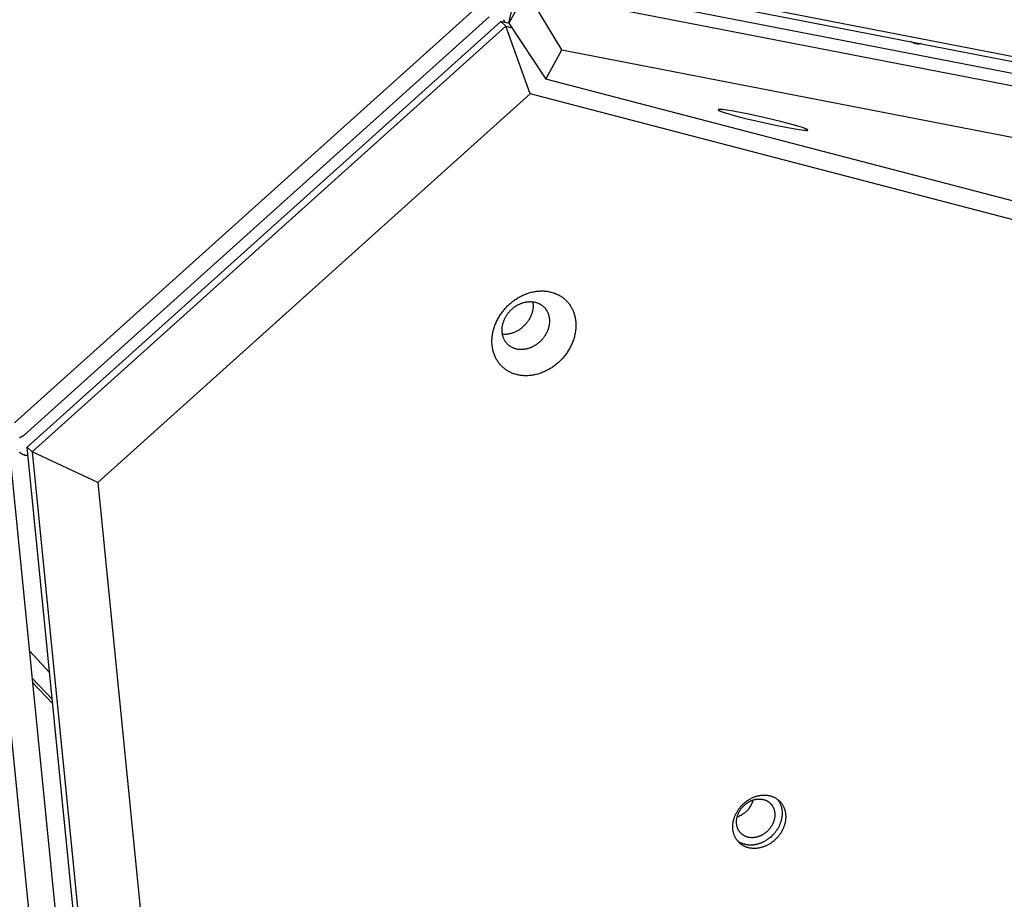
# Model space of a CAD drawing. Units: millimetres. Extents: x 856 to 1897, y -237 to 746.
# Drawn here: x 1232 to 1257, y 373 to 395 of the extents above; entities that cross this region are included whole.
import ezdxf

# ---------------------------------------------------------------- set-up
doc = ezdxf.new("R2010")
doc.units = ezdxf.units.MM
doc.header["$MEASUREMENT"] = 0
doc.layers.add('Make2D$visible$lines', color=30, linetype='Continuous', true_color=0xff7f00)

msp = doc.modelspace()

# ---------------------------------------------------------------- linework, layer by layer
at = {"layer": 'Make2D$visible$lines'}
for points in [[(1345.567, 376.57), (1245.087, 396.057)], [(1245.196, 395.916), (1345.676, 376.429)], [(1345.707, 376.122), (1245.226, 395.61)], [(1245.16, 395.318), (1244.719, 394.517)], [(1246.047, 393.849), (1245.16, 395.318)], [(1245.16, 395.318), (1345.641, 375.83)], [(1243.978, 394.97), (1232.356, 384.523)], [(1232.607, 384.23), (1244.229, 394.676)], [(1244.719, 394.517), (1244.785, 394.809)], [(1244.518, 394.561), (1232.676, 383.917)], [(1232.798, 383.8), (1244.64, 394.444)], [(1244.726, 394.507), (1244.518, 394.561)], [(1244.518, 394.561), (1244.64, 394.444)], [(1244.582, 394.605), (1244.584, 394.601), (1244.587, 394.597), (1244.589, 394.593), (1244.592, 394.589), (1244.594, 394.585), (1244.597, 394.58), (1244.599, 394.576), (1244.601, 394.572), (1244.603, 394.567), (1244.605, 394.563), (1244.607, 394.558), (1244.608, 394.554), (1244.61, 394.549), (1244.612, 394.545), (1244.613, 394.54), (1244.615, 394.536)], [(1245.253, 392.754), (1244.64, 394.444)], [(1244.64, 394.444), (1244.793, 394.405)], [(1244.719, 394.517), (1245.644, 393.118)], [(1255.028, 394.009), (1255.022, 394.007), (1255.017, 394.006), (1255.011, 394.004), (1255.006, 394.003), (1255, 394.001), (1254.995, 394), (1254.989, 393.999), (1254.983, 393.998), (1254.978, 393.998), (1254.972, 393.997), (1254.966, 393.997), (1254.96, 393.997), (1254.954, 393.997), (1254.948, 393.997), (1254.943, 393.997), (1254.937, 393.998), (1254.931, 393.998), (1254.925, 393.999), (1254.919, 394), (1254.913, 394.001), (1254.907, 394.002), (1254.901, 394.003), (1254.895, 394.005), (1254.889, 394.006), (1254.883, 394.008), (1254.877, 394.01), (1254.871, 394.012), (1254.865, 394.014), (1254.86, 394.016), (1254.854, 394.018), (1254.842, 394.023), (1254.834, 394.027), (1254.826, 394.031), (1254.817, 394.035), (1254.809, 394.039), (1254.801, 394.043), (1254.794, 394.048), (1254.786, 394.053), (1254.778, 394.058)], [(1245.644, 393.118), (1246.047, 393.849)], [(1246.047, 393.849), (1345.338, 374.592)], [(1341.732, 368.055), (1245.644, 393.118)], [(1245.253, 392.754), (1234.44, 383.034)], [(1341.341, 367.691), (1245.253, 392.754)], [(1249.953, 392.355), (1249.952, 392.355), (1249.952, 392.355), (1249.952, 392.354), (1249.952, 392.354), (1249.952, 392.354), (1249.951, 392.353), (1249.951, 392.353), (1249.951, 392.353), (1249.951, 392.352), (1249.951, 392.352), (1249.951, 392.352), (1249.951, 392.351), (1249.952, 392.351), (1249.952, 392.35), (1249.952, 392.35), (1249.952, 392.35), (1249.952, 392.349), (1249.953, 392.349), (1249.953, 392.348), (1249.953, 392.348), (1249.954, 392.347), (1249.954, 392.347), (1249.955, 392.346), (1249.955, 392.346), (1249.956, 392.345), (1249.956, 392.345), (1249.957, 392.344), (1249.958, 392.344), (1249.959, 392.343), (1249.961, 392.342), (1249.963, 392.34), (1249.965, 392.339), (1249.967, 392.338), (1249.969, 392.337), (1249.974, 392.334), (1249.98, 392.331), (1249.986, 392.328), (1249.994, 392.325), (1250.01, 392.318), (1250.029, 392.311), (1250.051, 392.303), (1250.103, 392.285), (1250.24, 392.244), (1250.411, 392.196), (1250.606, 392.146), (1251.015, 392.048), (1251.431, 391.957), (1251.824, 391.882), (1251.979, 391.857), (1252.041, 391.849), (1252.093, 391.843), (1252.115, 391.841), (1252.134, 391.84), (1252.15, 391.839), (1252.158, 391.839), (1252.164, 391.839), (1252.17, 391.839), (1252.175, 391.839), (1252.177, 391.839), (1252.18, 391.84), (1252.182, 391.84), (1252.184, 391.84), (1252.185, 391.841), (1252.186, 391.841), (1252.187, 391.841), (1252.188, 391.841), (1252.188, 391.841), (1252.189, 391.842), (1252.19, 391.842), (1252.19, 391.842), (1252.191, 391.842), (1252.191, 391.843), (1252.192, 391.843), (1252.192, 391.843), (1252.193, 391.843), (1252.193, 391.844), (1252.193, 391.844)], [(1252.194, 391.85), (1252.194, 391.85), (1252.193, 391.851), (1252.193, 391.851), (1252.193, 391.851), (1252.192, 391.852), (1252.192, 391.852), (1252.191, 391.853), (1252.191, 391.853), (1252.19, 391.854), (1252.19, 391.854), (1252.189, 391.855), (1252.189, 391.855), (1252.187, 391.856), (1252.186, 391.857), (1252.184, 391.858), (1252.182, 391.859), (1252.18, 391.861), (1252.178, 391.862), (1252.174, 391.864), (1252.169, 391.867), (1252.163, 391.87), (1252.156, 391.872), (1252.142, 391.879), (1252.125, 391.885), (1252.105, 391.893), (1252.059, 391.909), (1252.003, 391.926), (1251.865, 391.967), (1251.513, 392.06), (1251.131, 392.151), (1250.718, 392.241), (1250.327, 392.316), (1250.172, 392.341), (1250.109, 392.35), (1250.057, 392.356), (1250.034, 392.358), (1250.015, 392.359), (1249.998, 392.36), (1249.991, 392.36), (1249.984, 392.36), (1249.978, 392.36), (1249.973, 392.36), (1249.97, 392.36), (1249.968, 392.36), (1249.966, 392.359), (1249.964, 392.359), (1249.962, 392.359), (1249.961, 392.359), (1249.96, 392.358), (1249.96, 392.358), (1249.959, 392.358), (1249.958, 392.358), (1249.958, 392.358), (1249.957, 392.357), (1249.956, 392.357), (1249.956, 392.357), (1249.955, 392.357), (1249.955, 392.356), (1249.954, 392.356), (1249.954, 392.356), (1249.953, 392.356)], [(1252.193, 391.844), (1252.193, 391.844), (1252.194, 391.844), (1252.194, 391.844), (1252.194, 391.844), (1252.194, 391.844), (1252.194, 391.844), (1252.194, 391.844), (1252.194, 391.844), (1252.194, 391.844), (1252.194, 391.845), (1252.194, 391.845), (1252.194, 391.845), (1252.194, 391.845), (1252.194, 391.845), (1252.194, 391.845), (1252.194, 391.845), (1252.194, 391.845), (1252.194, 391.845), (1252.195, 391.845), (1252.195, 391.845), (1252.195, 391.846), (1252.195, 391.846), (1252.195, 391.846), (1252.195, 391.846), (1252.195, 391.846), (1252.195, 391.846), (1252.195, 391.846), (1252.195, 391.846), (1252.195, 391.846), (1252.195, 391.846), (1252.195, 391.847), (1252.195, 391.847), (1252.195, 391.847), (1252.195, 391.847), (1252.195, 391.847), (1252.195, 391.847), (1252.195, 391.847), (1252.195, 391.847), (1252.195, 391.847), (1252.195, 391.847), (1252.195, 391.848), (1252.195, 391.848), (1252.195, 391.848), (1252.195, 391.848), (1252.195, 391.848), (1252.195, 391.848), (1252.195, 391.848), (1252.195, 391.848), (1252.195, 391.848), (1252.195, 391.848), (1252.195, 391.849), (1252.195, 391.849), (1252.195, 391.849), (1252.195, 391.849), (1252.195, 391.849), (1252.194, 391.849), (1252.194, 391.849), (1252.194, 391.849), (1252.194, 391.849), (1252.194, 391.849), (1252.194, 391.849), (1252.194, 391.849), (1252.194, 391.85), (1252.194, 391.85)], [(1244.715, 387.476), (1244.734, 387.493), (1244.753, 387.51), (1244.773, 387.527), (1244.793, 387.543), (1244.814, 387.56), (1244.835, 387.576), (1244.857, 387.591), (1244.879, 387.607), (1244.901, 387.621), (1244.924, 387.636), (1244.947, 387.65), (1244.971, 387.664), (1244.995, 387.677), (1245.019, 387.69), (1245.044, 387.703), (1245.069, 387.714), (1245.094, 387.726), (1245.119, 387.737), (1245.145, 387.747), (1245.171, 387.756), (1245.198, 387.765), (1245.224, 387.774), (1245.251, 387.782), (1245.277, 387.789), (1245.304, 387.795), (1245.331, 387.801), (1245.358, 387.806), (1245.385, 387.811), (1245.412, 387.815), (1245.44, 387.818), (1245.467, 387.82), (1245.493, 387.822), (1245.52, 387.823), (1245.547, 387.823), (1245.574, 387.823), (1245.6, 387.821), (1245.626, 387.82), (1245.652, 387.817), (1245.678, 387.814), (1245.703, 387.81), (1245.728, 387.805), (1245.753, 387.8), (1245.778, 387.794), (1245.802, 387.787), (1245.825, 387.78), (1245.849, 387.772), (1245.872, 387.764), (1245.894, 387.755), (1245.916, 387.745), (1245.937, 387.735), (1245.958, 387.725), (1245.979, 387.714), (1245.999, 387.702), (1246.019, 387.69), (1246.038, 387.677), (1246.056, 387.664), (1246.074, 387.651), (1246.091, 387.637), (1246.108, 387.623), (1246.125, 387.609), (1246.141, 387.594), (1246.156, 387.579), (1246.171, 387.563), (1246.185, 387.548), (1246.199, 387.532), (1246.212, 387.515), (1246.225, 387.498), (1246.238, 387.481), (1246.25, 387.462), (1246.262, 387.444), (1246.274, 387.425), (1246.285, 387.405), (1246.296, 387.385), (1246.306, 387.364), (1246.316, 387.343), (1246.326, 387.321), (1246.334, 387.299), (1246.343, 387.277), (1246.35, 387.254), (1246.358, 387.23), (1246.364, 387.207), (1246.37, 387.182), (1246.376, 387.158), (1246.38, 387.133), (1246.384, 387.108), (1246.388, 387.082), (1246.391, 387.056), (1246.393, 387.03), (1246.394, 387.004), (1246.395, 386.977), (1246.395, 386.95), (1246.394, 386.923), (1246.393, 386.896), (1246.391, 386.869), (1246.388, 386.841), (1246.384, 386.814), (1246.38, 386.787), (1246.375, 386.759), (1246.37, 386.732), (1246.363, 386.704), (1246.357, 386.677), (1246.349, 386.65), (1246.341, 386.623), (1246.332, 386.596), (1246.322, 386.569), (1246.312, 386.543), (1246.302, 386.517), (1246.29, 386.49), (1246.279, 386.465), (1246.266, 386.439), (1246.253, 386.414), (1246.24, 386.389), (1246.226, 386.365), (1246.212, 386.341), (1246.197, 386.317), (1246.182, 386.294), (1246.166, 386.271), (1246.15, 386.249), (1246.134, 386.227), (1246.117, 386.205), (1246.101, 386.184), (1246.083, 386.164), (1246.066, 386.143), (1246.048, 386.124), (1246.03, 386.105), (1246.012, 386.086), (1245.994, 386.068), (1245.975, 386.05)], [(1244.785, 387.36), (1244.795, 387.37), (1244.806, 387.379), (1244.818, 387.389), (1244.829, 387.398), (1244.841, 387.407), (1244.853, 387.416), (1244.865, 387.425), (1244.877, 387.434), (1244.89, 387.442), (1244.903, 387.45), (1244.916, 387.458), (1244.929, 387.466), (1244.943, 387.474), (1244.956, 387.481), (1244.97, 387.488), (1244.984, 387.495), (1244.999, 387.501), (1245.013, 387.507), (1245.028, 387.513), (1245.043, 387.518), (1245.057, 387.524), (1245.072, 387.528), (1245.087, 387.533), (1245.102, 387.537), (1245.118, 387.541), (1245.133, 387.544), (1245.148, 387.547), (1245.164, 387.549), (1245.179, 387.551), (1245.194, 387.553), (1245.209, 387.554), (1245.225, 387.555), (1245.24, 387.556), (1245.255, 387.556), (1245.27, 387.556), (1245.285, 387.555), (1245.3, 387.554), (1245.314, 387.553), (1245.329, 387.551), (1245.343, 387.549), (1245.357, 387.546), (1245.371, 387.543), (1245.385, 387.54), (1245.399, 387.536), (1245.412, 387.532), (1245.425, 387.527), (1245.438, 387.523), (1245.451, 387.518), (1245.463, 387.512), (1245.476, 387.507), (1245.487, 387.501), (1245.499, 387.494), (1245.51, 387.488), (1245.521, 387.481), (1245.532, 387.474), (1245.543, 387.466), (1245.553, 387.459), (1245.563, 387.451), (1245.572, 387.443), (1245.581, 387.435), (1245.59, 387.427), (1245.599, 387.418), (1245.607, 387.409), (1245.615, 387.401), (1245.623, 387.391), (1245.631, 387.382), (1245.638, 387.372), (1245.645, 387.363), (1245.652, 387.352), (1245.659, 387.342), (1245.666, 387.331), (1245.672, 387.32), (1245.678, 387.308), (1245.684, 387.297), (1245.69, 387.285), (1245.695, 387.273), (1245.7, 387.26), (1245.705, 387.247), (1245.709, 387.234), (1245.713, 387.221), (1245.717, 387.208), (1245.72, 387.194), (1245.723, 387.18), (1245.726, 387.166), (1245.728, 387.152), (1245.73, 387.137), (1245.732, 387.123), (1245.733, 387.108), (1245.734, 387.093), (1245.734, 387.078), (1245.734, 387.063), (1245.734, 387.047), (1245.733, 387.032), (1245.732, 387.017), (1245.73, 387.001), (1245.728, 386.986), (1245.726, 386.97), (1245.723, 386.955), (1245.72, 386.939), (1245.716, 386.924), (1245.712, 386.908), (1245.708, 386.893), (1245.703, 386.878), (1245.698, 386.863), (1245.693, 386.848), (1245.687, 386.833), (1245.681, 386.818), (1245.675, 386.803), (1245.668, 386.788), (1245.661, 386.774), (1245.654, 386.76), (1245.647, 386.746), (1245.639, 386.732), (1245.631, 386.718), (1245.622, 386.705), (1245.614, 386.692), (1245.605, 386.679), (1245.596, 386.666), (1245.587, 386.654), (1245.577, 386.642), (1245.568, 386.63), (1245.558, 386.618), (1245.548, 386.607), (1245.538, 386.596), (1245.528, 386.585), (1245.518, 386.574), (1245.507, 386.564), (1245.497, 386.554)], [(1245.317, 387.552), (1245.319, 387.543), (1245.32, 387.533), (1245.321, 387.523), (1245.322, 387.513), (1245.323, 387.503), (1245.324, 387.492), (1245.325, 387.482), (1245.325, 387.472), (1245.325, 387.462), (1245.325, 387.451), (1245.325, 387.441), (1245.324, 387.43), (1245.323, 387.409), (1245.321, 387.388), (1245.318, 387.367), (1245.315, 387.345), (1245.31, 387.324), (1245.305, 387.303), (1245.299, 387.282), (1245.293, 387.261), (1245.286, 387.24), (1245.278, 387.22), (1245.27, 387.199), (1245.261, 387.179), (1245.251, 387.16), (1245.241, 387.14), (1245.23, 387.121), (1245.219, 387.102), (1245.208, 387.084), (1245.196, 387.067), (1245.183, 387.049), (1245.171, 387.032), (1245.157, 387.016), (1245.144, 387), (1245.13, 386.985), (1245.116, 386.97), (1245.102, 386.956), (1245.088, 386.942)], [(1245.975, 386.05), (1245.956, 386.033), (1245.937, 386.016), (1245.917, 385.999), (1245.897, 385.983), (1245.877, 385.967), (1245.856, 385.951), (1245.834, 385.935), (1245.812, 385.92), (1245.79, 385.905), (1245.767, 385.89), (1245.744, 385.876), (1245.72, 385.862), (1245.696, 385.849), (1245.672, 385.836), (1245.647, 385.824), (1245.622, 385.812), (1245.597, 385.8), (1245.571, 385.79), (1245.545, 385.779), (1245.519, 385.77), (1245.493, 385.761), (1245.467, 385.752), (1245.44, 385.744), (1245.413, 385.737), (1245.386, 385.731), (1245.359, 385.725), (1245.332, 385.72), (1245.305, 385.715), (1245.278, 385.711), (1245.251, 385.708), (1245.224, 385.706), (1245.197, 385.704), (1245.17, 385.703), (1245.144, 385.703), (1245.117, 385.704), (1245.091, 385.705), (1245.065, 385.707), (1245.039, 385.709), (1245.013, 385.712), (1244.987, 385.716), (1244.962, 385.721), (1244.938, 385.726), (1244.913, 385.732), (1244.889, 385.739), (1244.865, 385.746), (1244.842, 385.754), (1244.819, 385.762), (1244.797, 385.771), (1244.775, 385.781), (1244.753, 385.791), (1244.732, 385.801), (1244.712, 385.813), (1244.692, 385.824), (1244.672, 385.836), (1244.653, 385.849), (1244.635, 385.862), (1244.617, 385.875), (1244.599, 385.889), (1244.582, 385.903), (1244.566, 385.918), (1244.55, 385.932), (1244.535, 385.947), (1244.52, 385.963), (1244.506, 385.978), (1244.492, 385.994), (1244.479, 386.011), (1244.466, 386.028), (1244.453, 386.046), (1244.44, 386.064), (1244.428, 386.082), (1244.417, 386.101), (1244.405, 386.121), (1244.395, 386.141), (1244.384, 386.162), (1244.374, 386.183), (1244.365, 386.205), (1244.356, 386.227), (1244.348, 386.249), (1244.34, 386.272), (1244.333, 386.296), (1244.326, 386.32), (1244.32, 386.344), (1244.315, 386.368), (1244.31, 386.393), (1244.306, 386.419), (1244.303, 386.444), (1244.3, 386.47), (1244.298, 386.496), (1244.297, 386.523), (1244.296, 386.549), (1244.296, 386.576), (1244.297, 386.603), (1244.298, 386.63), (1244.3, 386.657), (1244.303, 386.685), (1244.306, 386.712), (1244.311, 386.74), (1244.315, 386.767), (1244.321, 386.794), (1244.327, 386.822), (1244.334, 386.849), (1244.342, 386.876), (1244.35, 386.903), (1244.359, 386.93), (1244.368, 386.957), (1244.378, 386.983), (1244.389, 387.01), (1244.4, 387.036), (1244.412, 387.061), (1244.424, 387.087), (1244.437, 387.112), (1244.451, 387.137), (1244.465, 387.161), (1244.479, 387.185), (1244.494, 387.209), (1244.509, 387.232), (1244.524, 387.255), (1244.54, 387.277), (1244.557, 387.299), (1244.573, 387.321), (1244.59, 387.342), (1244.607, 387.363), (1244.625, 387.383), (1244.643, 387.402), (1244.661, 387.421), (1244.679, 387.44), (1244.697, 387.458), (1244.715, 387.476)], [(1245.497, 386.554), (1245.486, 386.545), (1245.475, 386.535), (1245.464, 386.525), (1245.453, 386.516), (1245.441, 386.507), (1245.429, 386.498), (1245.417, 386.489), (1245.405, 386.48), (1245.392, 386.472), (1245.379, 386.464), (1245.366, 386.456), (1245.353, 386.448), (1245.339, 386.44), (1245.325, 386.433), (1245.311, 386.426), (1245.297, 386.419), (1245.283, 386.413), (1245.269, 386.407), (1245.254, 386.401), (1245.239, 386.396), (1245.224, 386.39), (1245.209, 386.386), (1245.194, 386.381), (1245.179, 386.377), (1245.164, 386.374), (1245.149, 386.37), (1245.134, 386.367), (1245.118, 386.365), (1245.103, 386.363), (1245.088, 386.361), (1245.072, 386.36), (1245.057, 386.359), (1245.042, 386.358), (1245.027, 386.358), (1245.012, 386.358), (1244.997, 386.359), (1244.982, 386.36), (1244.967, 386.361), (1244.953, 386.363), (1244.939, 386.365), (1244.924, 386.368), (1244.91, 386.371), (1244.897, 386.374), (1244.883, 386.378), (1244.87, 386.382), (1244.856, 386.387), (1244.843, 386.391), (1244.831, 386.396), (1244.818, 386.402), (1244.806, 386.408), (1244.794, 386.414), (1244.783, 386.42), (1244.771, 386.426), (1244.76, 386.433), (1244.75, 386.44), (1244.739, 386.448), (1244.729, 386.455), (1244.719, 386.463), (1244.71, 386.471), (1244.7, 386.479), (1244.691, 386.487), (1244.683, 386.496), (1244.674, 386.505), (1244.666, 386.514), (1244.659, 386.523), (1244.651, 386.532), (1244.644, 386.542), (1244.636, 386.552), (1244.629, 386.562), (1244.623, 386.572), (1244.616, 386.583), (1244.61, 386.594), (1244.603, 386.606), (1244.598, 386.617), (1244.592, 386.629), (1244.587, 386.641), (1244.582, 386.654), (1244.577, 386.667), (1244.573, 386.68), (1244.569, 386.693), (1244.565, 386.706), (1244.562, 386.72), (1244.559, 386.734), (1244.556, 386.748), (1244.554, 386.762), (1244.552, 386.777), (1244.55, 386.791), (1244.549, 386.806), (1244.548, 386.821), (1244.548, 386.836), (1244.548, 386.851), (1244.548, 386.867), (1244.549, 386.882), (1244.55, 386.897), (1244.552, 386.913), (1244.554, 386.928), (1244.556, 386.944), (1244.559, 386.959), (1244.562, 386.975), (1244.565, 386.99), (1244.569, 387.006), (1244.574, 387.021), (1244.578, 387.036), (1244.583, 387.051), (1244.589, 387.067), (1244.594, 387.082), (1244.6, 387.096), (1244.607, 387.111), (1244.613, 387.126), (1244.62, 387.14), (1244.628, 387.154), (1244.635, 387.168), (1244.643, 387.182), (1244.651, 387.196), (1244.659, 387.209), (1244.668, 387.222), (1244.677, 387.235), (1244.686, 387.248), (1244.695, 387.26), (1244.704, 387.272), (1244.714, 387.284), (1244.724, 387.296), (1244.734, 387.307), (1244.744, 387.318), (1244.754, 387.329), (1244.764, 387.34), (1244.774, 387.35), (1244.785, 387.36)], [(1244.556, 386.75), (1244.573, 386.748), (1244.591, 386.747), (1244.609, 386.746), (1244.627, 386.746), (1244.645, 386.746), (1244.663, 386.747), (1244.681, 386.749), (1244.699, 386.751), (1244.718, 386.754), (1244.736, 386.757), (1244.754, 386.761), (1244.772, 386.766), (1244.79, 386.771), (1244.808, 386.776), (1244.826, 386.782), (1244.844, 386.788), (1244.861, 386.795), (1244.878, 386.803), (1244.895, 386.81), (1244.912, 386.819), (1244.928, 386.827), (1244.945, 386.836), (1244.96, 386.846), (1244.976, 386.855), (1244.991, 386.865), (1245.006, 386.875), (1245.021, 386.886), (1245.035, 386.897), (1245.049, 386.908), (1245.062, 386.919), (1245.075, 386.931), (1245.088, 386.942)], [(1232.483, 384.161), (1232.49, 384.163), (1232.497, 384.165), (1232.504, 384.168), (1232.511, 384.17), (1232.518, 384.173), (1232.525, 384.176), (1232.532, 384.179), (1232.538, 384.183), (1232.545, 384.186), (1232.551, 384.189), (1232.557, 384.193), (1232.563, 384.197), (1232.569, 384.201), (1232.575, 384.204), (1232.581, 384.208), (1232.586, 384.213), (1232.591, 384.217), (1232.597, 384.221), (1232.602, 384.225), (1232.607, 384.23)], [(1232.676, 383.917), (1232.798, 383.8)], [(1242.976, 280.409), (1232.676, 383.917)], [(1232.253, 383.644), (1242.554, 280.136)], [(1232.697, 383.706), (1232.689, 383.706), (1232.682, 383.706), (1232.675, 383.706), (1232.668, 383.706), (1232.661, 383.707), (1232.654, 383.708), (1232.646, 383.709), (1232.639, 383.71), (1232.632, 383.712), (1232.625, 383.713), (1232.618, 383.715), (1232.611, 383.717), (1232.604, 383.719), (1232.597, 383.722), (1232.59, 383.724), (1232.583, 383.727), (1232.576, 383.73), (1232.569, 383.733), (1232.563, 383.736), (1232.556, 383.739), (1232.55, 383.743), (1232.543, 383.747), (1232.537, 383.751), (1232.531, 383.755), (1232.525, 383.759), (1232.519, 383.763), (1232.514, 383.768), (1232.508, 383.772), (1232.503, 383.777), (1232.498, 383.782), (1232.492, 383.787), (1232.487, 383.792)], [(1234.44, 383.034), (1232.798, 383.8)], [(1232.798, 383.8), (1243.099, 280.293)], [(1234.44, 383.034), (1244.618, 280.752)], [(1231.715, 382.253), (1241.894, 279.971)], [(1233.236, 378.286), (1232.733, 378.823)], [(1232.801, 378.143), (1233.304, 377.606)], [(1233.314, 377.5), (1232.811, 378.037)], [(1250.583, 375.001), (1250.595, 375.012), (1250.607, 375.023), (1250.619, 375.033), (1250.632, 375.044), (1250.645, 375.054), (1250.658, 375.064), (1250.672, 375.074), (1250.686, 375.084), (1250.7, 375.093), (1250.714, 375.102), (1250.729, 375.111), (1250.744, 375.12), (1250.759, 375.128), (1250.774, 375.137), (1250.79, 375.144), (1250.806, 375.152), (1250.822, 375.159), (1250.838, 375.166), (1250.854, 375.172), (1250.87, 375.178), (1250.887, 375.184), (1250.904, 375.189), (1250.92, 375.194), (1250.937, 375.199), (1250.954, 375.203), (1250.971, 375.207), (1250.988, 375.21), (1251.005, 375.213), (1251.022, 375.215), (1251.039, 375.217), (1251.056, 375.218), (1251.073, 375.219), (1251.09, 375.22), (1251.107, 375.22), (1251.124, 375.22), (1251.141, 375.219), (1251.157, 375.218), (1251.173, 375.216), (1251.19, 375.214), (1251.206, 375.212), (1251.222, 375.209), (1251.237, 375.206), (1251.253, 375.202), (1251.268, 375.198), (1251.283, 375.193), (1251.297, 375.188), (1251.312, 375.183), (1251.326, 375.177), (1251.34, 375.171), (1251.353, 375.165), (1251.367, 375.158), (1251.38, 375.151), (1251.392, 375.144), (1251.404, 375.136), (1251.416, 375.128), (1251.428, 375.12), (1251.439, 375.112), (1251.45, 375.103), (1251.461, 375.094), (1251.471, 375.085), (1251.481, 375.076), (1251.491, 375.066), (1251.5, 375.057), (1251.509, 375.047), (1251.518, 375.037), (1251.526, 375.026), (1251.535, 375.015), (1251.543, 375.004), (1251.551, 374.993), (1251.558, 374.981), (1251.566, 374.969), (1251.573, 374.957), (1251.579, 374.944), (1251.586, 374.931), (1251.592, 374.918), (1251.598, 374.904), (1251.604, 374.89), (1251.609, 374.876), (1251.614, 374.861), (1251.618, 374.847), (1251.622, 374.832), (1251.626, 374.816), (1251.63, 374.801), (1251.633, 374.785), (1251.635, 374.769), (1251.637, 374.753), (1251.639, 374.737), (1251.64, 374.72), (1251.641, 374.704), (1251.642, 374.687), (1251.642, 374.67), (1251.641, 374.653), (1251.64, 374.636), (1251.639, 374.619), (1251.637, 374.601), (1251.635, 374.584), (1251.632, 374.567), (1251.629, 374.55), (1251.626, 374.532), (1251.622, 374.515), (1251.618, 374.498), (1251.613, 374.481), (1251.608, 374.464), (1251.602, 374.447), (1251.596, 374.43), (1251.59, 374.413), (1251.583, 374.397), (1251.576, 374.38), (1251.568, 374.364), (1251.561, 374.348), (1251.553, 374.332), (1251.544, 374.316), (1251.535, 374.301), (1251.526, 374.286), (1251.517, 374.271), (1251.507, 374.256), (1251.498, 374.242), (1251.488, 374.228), (1251.477, 374.214), (1251.467, 374.2), (1251.456, 374.187), (1251.445, 374.174), (1251.434, 374.161), (1251.423, 374.149), (1251.412, 374.137), (1251.4, 374.125), (1251.389, 374.114), (1251.377, 374.103)], [(1251.377, 374.103), (1251.365, 374.092), (1251.353, 374.081), (1251.341, 374.071), (1251.328, 374.06), (1251.315, 374.05), (1251.302, 374.04), (1251.288, 374.03), (1251.274, 374.02), (1251.26, 374.011), (1251.246, 374.002), (1251.231, 373.993), (1251.216, 373.984), (1251.201, 373.976), (1251.186, 373.968), (1251.17, 373.96), (1251.154, 373.952), (1251.139, 373.945), (1251.122, 373.938), (1251.106, 373.932), (1251.09, 373.926), (1251.073, 373.92), (1251.057, 373.915), (1251.04, 373.91), (1251.023, 373.905), (1251.006, 373.901), (1250.989, 373.898), (1250.972, 373.894), (1250.955, 373.891), (1250.938, 373.889), (1250.921, 373.887), (1250.904, 373.886), (1250.887, 373.885), (1250.87, 373.884), (1250.853, 373.884), (1250.836, 373.884), (1250.82, 373.885), (1250.803, 373.886), (1250.787, 373.888), (1250.77, 373.89), (1250.754, 373.892), (1250.739, 373.895), (1250.723, 373.898), (1250.708, 373.902), (1250.692, 373.906), (1250.677, 373.911), (1250.663, 373.916), (1250.648, 373.921), (1250.634, 373.927), (1250.62, 373.933), (1250.607, 373.939), (1250.594, 373.946), (1250.581, 373.953), (1250.568, 373.96), (1250.556, 373.968), (1250.544, 373.976), (1250.532, 373.984), (1250.521, 373.992), (1250.51, 374.001), (1250.499, 374.01), (1250.489, 374.019), (1250.479, 374.028), (1250.469, 374.038), (1250.46, 374.048), (1250.451, 374.057), (1250.442, 374.067), (1250.434, 374.078), (1250.425, 374.089), (1250.417, 374.1), (1250.409, 374.111), (1250.402, 374.123), (1250.395, 374.135), (1250.387, 374.147), (1250.381, 374.16), (1250.374, 374.173), (1250.368, 374.186), (1250.362, 374.2), (1250.356, 374.214), (1250.351, 374.228), (1250.346, 374.243), (1250.342, 374.257), (1250.338, 374.272), (1250.334, 374.288), (1250.331, 374.303), (1250.328, 374.319), (1250.325, 374.335), (1250.323, 374.351), (1250.321, 374.367), (1250.32, 374.384), (1250.319, 374.4), (1250.318, 374.417), (1250.318, 374.434), (1250.319, 374.451), (1250.32, 374.468), (1250.321, 374.485), (1250.323, 374.503), (1250.325, 374.52), (1250.328, 374.537), (1250.331, 374.554), (1250.334, 374.572), (1250.338, 374.589), (1250.343, 374.606), (1250.347, 374.623), (1250.353, 374.64), (1250.358, 374.657), (1250.364, 374.674), (1250.37, 374.691), (1250.377, 374.707), (1250.384, 374.724), (1250.392, 374.74), (1250.399, 374.756), (1250.408, 374.772), (1250.416, 374.788), (1250.425, 374.803), (1250.434, 374.818), (1250.443, 374.833), (1250.453, 374.848), (1250.462, 374.862), (1250.473, 374.876), (1250.483, 374.89), (1250.493, 374.904), (1250.504, 374.917), (1250.515, 374.93), (1250.526, 374.943), (1250.537, 374.955), (1250.548, 374.967), (1250.56, 374.979), (1250.571, 374.99), (1250.583, 375.001)], [(1251.178, 374.312), (1251.169, 374.304), (1251.16, 374.296), (1251.151, 374.289), (1251.142, 374.281), (1251.133, 374.274), (1251.123, 374.266), (1251.113, 374.259), (1251.103, 374.252), (1251.093, 374.245), (1251.082, 374.239), (1251.072, 374.232), (1251.061, 374.226), (1251.05, 374.22), (1251.039, 374.214), (1251.028, 374.208), (1251.016, 374.203), (1251.005, 374.198), (1250.993, 374.193), (1250.981, 374.188), (1250.97, 374.184), (1250.958, 374.18), (1250.945, 374.176), (1250.933, 374.172), (1250.921, 374.169), (1250.909, 374.166), (1250.897, 374.163), (1250.884, 374.161), (1250.872, 374.159), (1250.859, 374.157), (1250.847, 374.156), (1250.835, 374.155), (1250.822, 374.154), (1250.81, 374.154), (1250.798, 374.154), (1250.786, 374.154), (1250.774, 374.154), (1250.762, 374.155), (1250.75, 374.156), (1250.738, 374.158), (1250.727, 374.16), (1250.715, 374.162), (1250.704, 374.164), (1250.693, 374.167), (1250.682, 374.17), (1250.671, 374.173), (1250.66, 374.177), (1250.65, 374.18), (1250.64, 374.185), (1250.63, 374.189), (1250.62, 374.194), (1250.61, 374.198), (1250.601, 374.203), (1250.592, 374.209), (1250.583, 374.214), (1250.574, 374.22), (1250.566, 374.226), (1250.557, 374.232), (1250.549, 374.238), (1250.542, 374.245), (1250.534, 374.251), (1250.527, 374.258), (1250.52, 374.265), (1250.513, 374.272), (1250.507, 374.279), (1250.501, 374.286), (1250.494, 374.294), (1250.488, 374.302), (1250.483, 374.31), (1250.477, 374.318), (1250.471, 374.327), (1250.466, 374.335), (1250.461, 374.344), (1250.456, 374.354), (1250.451, 374.363), (1250.447, 374.373), (1250.443, 374.383), (1250.439, 374.393), (1250.435, 374.403), (1250.431, 374.413), (1250.428, 374.424), (1250.425, 374.435), (1250.422, 374.446), (1250.42, 374.457), (1250.418, 374.469), (1250.416, 374.48), (1250.414, 374.492), (1250.413, 374.504), (1250.412, 374.516), (1250.411, 374.528), (1250.411, 374.54), (1250.411, 374.552), (1250.411, 374.564), (1250.412, 374.577), (1250.413, 374.589), (1250.414, 374.602), (1250.416, 374.614), (1250.418, 374.627), (1250.42, 374.639), (1250.422, 374.652), (1250.425, 374.664), (1250.428, 374.677), (1250.432, 374.689), (1250.436, 374.701), (1250.44, 374.714), (1250.444, 374.726), (1250.449, 374.738), (1250.454, 374.75), (1250.459, 374.762), (1250.464, 374.774), (1250.47, 374.785), (1250.476, 374.797), (1250.482, 374.808), (1250.488, 374.819), (1250.495, 374.83), (1250.501, 374.841), (1250.508, 374.852), (1250.515, 374.862), (1250.523, 374.872), (1250.53, 374.882), (1250.538, 374.892), (1250.545, 374.902), (1250.553, 374.911), (1250.561, 374.92), (1250.569, 374.929), (1250.577, 374.938), (1250.586, 374.946), (1250.594, 374.955), (1250.603, 374.963)], [(1250.603, 374.963), (1250.611, 374.971), (1250.62, 374.978), (1250.629, 374.986), (1250.638, 374.994), (1250.648, 375.001), (1250.657, 375.008), (1250.667, 375.015), (1250.677, 375.022), (1250.687, 375.029), (1250.698, 375.036), (1250.708, 375.042), (1250.719, 375.049), (1250.73, 375.055), (1250.741, 375.061), (1250.752, 375.066), (1250.764, 375.072), (1250.775, 375.077), (1250.787, 375.082), (1250.799, 375.086), (1250.811, 375.091), (1250.823, 375.095), (1250.835, 375.099), (1250.847, 375.102), (1250.859, 375.106), (1250.871, 375.109), (1250.884, 375.111), (1250.896, 375.114), (1250.908, 375.116), (1250.921, 375.117), (1250.933, 375.119), (1250.945, 375.12), (1250.958, 375.121), (1250.97, 375.121), (1250.982, 375.121), (1250.994, 375.121), (1251.006, 375.121), (1251.018, 375.12), (1251.03, 375.119), (1251.042, 375.117), (1251.053, 375.115), (1251.065, 375.113), (1251.076, 375.111), (1251.087, 375.108), (1251.098, 375.105), (1251.109, 375.102), (1251.12, 375.098), (1251.13, 375.094), (1251.141, 375.09), (1251.151, 375.086), (1251.16, 375.081), (1251.17, 375.076), (1251.179, 375.071), (1251.189, 375.066), (1251.197, 375.06), (1251.206, 375.055), (1251.215, 375.049), (1251.223, 375.043), (1251.231, 375.036), (1251.238, 375.03), (1251.246, 375.023), (1251.253, 375.017), (1251.26, 375.01), (1251.267, 375.003), (1251.273, 374.996), (1251.28, 374.988), (1251.286, 374.981), (1251.292, 374.973), (1251.298, 374.965), (1251.303, 374.957), (1251.309, 374.948), (1251.314, 374.939), (1251.319, 374.93), (1251.324, 374.921), (1251.329, 374.912), (1251.333, 374.902), (1251.338, 374.892), (1251.342, 374.882), (1251.345, 374.872), (1251.349, 374.861), (1251.352, 374.851), (1251.355, 374.84), (1251.358, 374.829), (1251.36, 374.818), (1251.363, 374.806), (1251.364, 374.795), (1251.366, 374.783), (1251.367, 374.771), (1251.368, 374.759), (1251.369, 374.747), (1251.369, 374.735), (1251.369, 374.723), (1251.369, 374.71), (1251.368, 374.698), (1251.367, 374.686), (1251.366, 374.673), (1251.364, 374.661), (1251.362, 374.648), (1251.36, 374.636), (1251.358, 374.623), (1251.355, 374.611), (1251.352, 374.598), (1251.348, 374.586), (1251.345, 374.573), (1251.34, 374.561), (1251.336, 374.549), (1251.332, 374.537), (1251.327, 374.525), (1251.322, 374.513), (1251.316, 374.501), (1251.31, 374.49), (1251.305, 374.478), (1251.299, 374.467), (1251.292, 374.456), (1251.286, 374.445), (1251.279, 374.434), (1251.272, 374.423), (1251.265, 374.413), (1251.258, 374.403), (1251.25, 374.393), (1251.243, 374.383), (1251.235, 374.373), (1251.227, 374.364), (1251.219, 374.355), (1251.211, 374.346), (1251.203, 374.337), (1251.194, 374.328), (1251.186, 374.32), (1251.178, 374.312)], [(1250.654, 374.809), (1250.669, 374.823), (1250.684, 374.838), (1250.699, 374.854), (1250.706, 374.862), (1250.712, 374.871), (1250.719, 374.879), (1250.726, 374.887), (1250.732, 374.896), (1250.738, 374.905), (1250.744, 374.913), (1250.75, 374.922), (1250.756, 374.931), (1250.762, 374.941), (1250.767, 374.95), (1250.773, 374.959), (1250.778, 374.969), (1250.783, 374.978), (1250.788, 374.988), (1250.792, 374.997), (1250.797, 375.007), (1250.801, 375.017), (1250.805, 375.027), (1250.809, 375.037), (1250.816, 375.057), (1250.823, 375.077), (1250.829, 375.097)], [(1251.431, 375.118), (1251.44, 375.108), (1251.448, 375.097), (1251.455, 375.086), (1251.463, 375.075), (1251.47, 375.063), (1251.478, 375.051), (1251.484, 375.039), (1251.491, 375.026), (1251.497, 375.014), (1251.503, 375.001), (1251.509, 374.987), (1251.514, 374.974), (1251.519, 374.96), (1251.524, 374.945), (1251.529, 374.931), (1251.533, 374.916), (1251.536, 374.901), (1251.54, 374.886), (1251.542, 374.871), (1251.545, 374.855), (1251.547, 374.839), (1251.549, 374.823), (1251.55, 374.807), (1251.551, 374.791), (1251.552, 374.775), (1251.552, 374.758), (1251.551, 374.742), (1251.551, 374.725), (1251.549, 374.708), (1251.548, 374.691), (1251.546, 374.674), (1251.543, 374.657), (1251.54, 374.641), (1251.537, 374.624), (1251.533, 374.607), (1251.529, 374.59), (1251.525, 374.573), (1251.52, 374.556), (1251.515, 374.54), (1251.509, 374.523), (1251.503, 374.507), (1251.497, 374.491), (1251.49, 374.474), (1251.483, 374.458), (1251.475, 374.443), (1251.467, 374.427), (1251.459, 374.412), (1251.451, 374.396), (1251.442, 374.381), (1251.434, 374.367), (1251.424, 374.352), (1251.415, 374.338), (1251.405, 374.324), (1251.395, 374.31), (1251.385, 374.297), (1251.375, 374.283), (1251.365, 374.27), (1251.354, 374.258), (1251.343, 374.245), (1251.332, 374.233), (1251.321, 374.222), (1251.31, 374.21), (1251.299, 374.199), (1251.287, 374.188)], [(1250.428, 374.674), (1250.443, 374.68), (1250.459, 374.685), (1250.474, 374.692), (1250.489, 374.698), (1250.505, 374.705), (1250.519, 374.713), (1250.534, 374.721), (1250.548, 374.729), (1250.563, 374.738), (1250.577, 374.747), (1250.59, 374.756), (1250.604, 374.766), (1250.617, 374.776), (1250.63, 374.787), (1250.642, 374.798), (1250.654, 374.809)], [(1251.287, 374.188), (1251.266, 374.169), (1251.244, 374.151), (1251.221, 374.132), (1251.198, 374.115), (1251.185, 374.106), (1251.173, 374.098), (1251.16, 374.09), (1251.148, 374.082), (1251.135, 374.074), (1251.122, 374.067), (1251.108, 374.059), (1251.095, 374.052), (1251.081, 374.045), (1251.067, 374.039), (1251.053, 374.033), (1251.039, 374.026), (1251.025, 374.021), (1251.011, 374.015), (1250.996, 374.01), (1250.981, 374.005), (1250.967, 374), (1250.952, 373.996), (1250.937, 373.992), (1250.922, 373.988), (1250.907, 373.985), (1250.892, 373.982), (1250.877, 373.979), (1250.862, 373.976), (1250.847, 373.974), (1250.832, 373.973), (1250.817, 373.971), (1250.803, 373.97), (1250.788, 373.97), (1250.773, 373.969), (1250.758, 373.969), (1250.743, 373.97), (1250.729, 373.97), (1250.714, 373.971), (1250.7, 373.973), (1250.685, 373.974), (1250.671, 373.976), (1250.657, 373.979), (1250.643, 373.981), (1250.63, 373.985), (1250.616, 373.988), (1250.603, 373.992), (1250.59, 373.995), (1250.577, 374), (1250.564, 374.004), (1250.551, 374.009), (1250.539, 374.014), (1250.527, 374.02), (1250.515, 374.025), (1250.503, 374.031), (1250.492, 374.037), (1250.481, 374.044), (1250.47, 374.05), (1250.459, 374.057), (1250.449, 374.064), (1250.439, 374.072)]]:
    msp.add_lwpolyline(points, dxfattribs=at)

doc.saveas('drawing.dxf')
